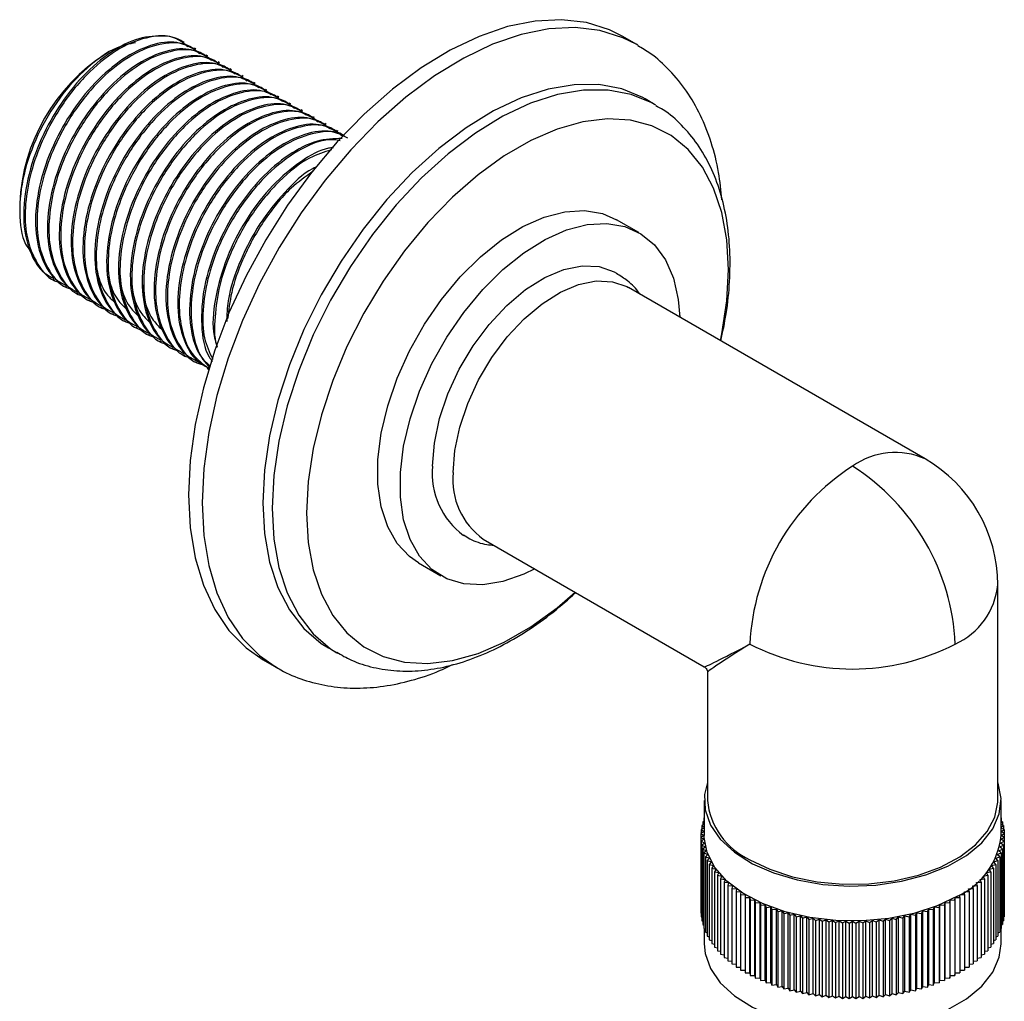
# Model space of a CAD drawing. Units: millimetres. Extents: x 3 to 2496, y 5 to 2495.
# Drawn here: x 101 to 176, y 1961 to 2035 of the extents above; entities that cross this region are included whole.
import ezdxf

# ---------------------------------------------------------------- set-up
doc = ezdxf.new("R2010")
doc.units = ezdxf.units.MM

msp = doc.modelspace()

# ---------------------------------------------------------------- linework, layer by layer
at = {"color": 7, "linetype": 'Continuous', "lineweight": 25}
for p, q in [((147.72, 2033.394), (146.695, 2033.985)), ((113.455, 2033.545), (113.376, 2033.591)), ((114.353, 2033.027), (114.241, 2033.091)), ((147.832, 2033.328), (147.72, 2033.394)), ((107.767, 2032.803), (107.543, 2032.674)), ((115.251, 2032.508), (115.139, 2032.573)), ((116.149, 2031.99), (116.037, 2032.055)), ((117.047, 2031.472), (116.935, 2031.536)), ((117.945, 2030.953), (117.833, 2031.018)), ((118.843, 2030.435), (118.731, 2030.499)), ((119.741, 2029.916), (119.629, 2029.981)), ((120.639, 2029.398), (120.527, 2029.463)), ((121.537, 2028.879), (121.425, 2028.944)), ((149.101, 2028.844), (148.394, 2029.252)), ((149.194, 2028.789), (149.101, 2028.844)), ((122.435, 2028.361), (122.323, 2028.426)), ((123.333, 2027.843), (123.221, 2027.907)), ((124.231, 2027.324), (124.119, 2027.389)), ((125.129, 2026.806), (125.017, 2026.87)), ((101.004, 2021.346), (101.004, 2020.899)), ((147.924, 2019.131), (146.227, 2020.111)), ((103.542, 2015.597), (103.655, 2015.532)), ((104.441, 2015.078), (104.553, 2015.014)), ((105.339, 2014.56), (105.451, 2014.495)), ((169.613, 2001.992), (147.127, 2014.973)), ((106.237, 2014.042), (106.349, 2013.977)), ((107.135, 2013.523), (107.247, 2013.458)), ((108.033, 2013.005), (108.145, 2012.94)), ((108.931, 2012.486), (109.043, 2012.422)), ((109.829, 2011.968), (109.941, 2011.903)), ((110.727, 2011.449), (110.839, 2011.385)), ((111.625, 2010.931), (111.737, 2010.866)), ((112.523, 2010.413), (112.635, 2010.348)), ((113.421, 2009.894), (113.533, 2009.829)), ((114.319, 2009.376), (114.431, 2009.311)), ((115.217, 2008.857), (115.321, 2008.797)), ((136.128, 1995.92), (152.863, 1986.259)), ((131.229, 1994.129), (132.926, 1993.15)), ((175.113, 1976.135), (175.113, 1992.465)), ((124.395, 1987.682), (125.103, 1987.274)), ((119.447, 1986.786), (120.473, 1986.194)), ((120.359, 1986.261), (120.473, 1986.194)), ((153.113, 1985.826), (153.113, 1976.135)), ((152.863, 1976.135), (152.863, 1973.481)), ((175.363, 1973.481), (175.363, 1976.135)), ((152.863, 1974.306), (152.685, 1974.224)), ((152.685, 1974.224), (152.863, 1974.096)), ((152.685, 1974.224), (152.685, 1973.951)), ((152.863, 1974.565), (152.755, 1974.519)), ((152.755, 1974.519), (152.863, 1974.433)), ((152.755, 1974.519), (152.755, 1974.256)), ((152.863, 1974.819), (152.847, 1974.813)), ((152.847, 1974.813), (152.863, 1974.798)), ((152.847, 1974.813), (152.847, 1974.558)), ((175.379, 1974.813), (175.363, 1974.819)), ((175.363, 1974.798), (175.379, 1974.813)), ((175.472, 1974.519), (175.363, 1974.565)), ((175.363, 1974.433), (175.472, 1974.519)), ((175.541, 1974.224), (175.363, 1974.306)), ((175.363, 1974.096), (175.541, 1974.224)), ((175.379, 1974.813), (175.379, 1974.558)), ((175.472, 1974.519), (175.472, 1974.256)), ((175.541, 1974.224), (175.541, 1973.951)), ((152.863, 1973.766), (152.616, 1973.63)), ((152.616, 1973.63), (152.863, 1973.481)), ((152.616, 1973.63), (152.616, 1973.332)), ((152.863, 1973.481), (152.616, 1973.332)), ((152.863, 1974.04), (152.639, 1973.927)), ((152.639, 1973.927), (152.863, 1973.779)), ((152.639, 1973.927), (152.639, 1973.643)), ((175.587, 1973.927), (175.363, 1974.04)), ((175.363, 1973.779), (175.587, 1973.927)), ((175.61, 1973.63), (175.363, 1973.766)), ((175.363, 1973.481), (175.61, 1973.63)), ((175.61, 1973.332), (175.363, 1973.481)), ((175.587, 1973.927), (175.587, 1973.643)), ((175.61, 1973.63), (175.61, 1973.332)), ((152.616, 1973.332), (152.874, 1973.189)), ((152.616, 1973.332), (152.616, 1967.616)), ((152.874, 1973.189), (152.639, 1973.034)), ((152.639, 1973.034), (152.908, 1972.899)), ((152.639, 1973.034), (152.639, 1967.319)), ((152.908, 1972.899), (152.685, 1972.738)), ((152.685, 1972.738), (152.965, 1972.609)), ((152.685, 1972.738), (152.685, 1967.022)), ((152.965, 1972.609), (152.755, 1972.442)), ((175.262, 1972.609), (175.541, 1972.738)), ((175.472, 1972.442), (175.262, 1972.609)), ((175.318, 1972.899), (175.587, 1973.034)), ((175.541, 1972.738), (175.318, 1972.899)), ((175.352, 1973.189), (175.61, 1973.332)), ((175.587, 1973.034), (175.352, 1973.189)), ((175.541, 1972.738), (175.541, 1967.022)), ((175.587, 1973.034), (175.587, 1967.319)), ((175.61, 1973.332), (175.61, 1967.616)), ((152.755, 1972.442), (153.044, 1972.321)), ((152.755, 1972.442), (152.755, 1966.727)), ((153.044, 1972.321), (152.847, 1972.149)), ((152.847, 1972.149), (153.145, 1972.036)), ((152.847, 1972.149), (152.847, 1966.433)), ((153.145, 1972.036), (152.962, 1971.859)), ((152.962, 1971.859), (153.268, 1971.753)), ((152.962, 1971.859), (152.962, 1966.143)), ((174.958, 1971.753), (175.265, 1971.859)), ((175.081, 1972.036), (175.379, 1972.149)), ((175.265, 1971.859), (175.081, 1972.036)), ((175.183, 1972.321), (175.472, 1972.442)), ((175.379, 1972.149), (175.183, 1972.321)), ((175.265, 1971.859), (175.265, 1966.143)), ((175.379, 1972.149), (175.379, 1966.433)), ((175.472, 1972.442), (175.472, 1966.727)), ((153.268, 1971.753), (153.099, 1971.572)), ((153.099, 1971.572), (153.413, 1971.474)), ((153.099, 1971.572), (153.099, 1965.856)), ((153.413, 1971.474), (153.258, 1971.288)), ((153.258, 1971.288), (153.58, 1971.199)), ((153.258, 1971.288), (153.258, 1965.572)), ((153.58, 1971.199), (153.44, 1971.009)), ((174.646, 1971.199), (174.968, 1971.288)), ((174.786, 1971.009), (174.646, 1971.199)), ((174.813, 1971.474), (175.127, 1971.572)), ((174.968, 1971.288), (174.813, 1971.474)), ((175.127, 1971.572), (174.958, 1971.753)), ((174.968, 1971.288), (174.968, 1965.572)), ((175.127, 1971.572), (175.127, 1965.856)), ((153.44, 1971.009), (153.768, 1970.928)), ((153.44, 1971.009), (153.44, 1965.294)), ((153.768, 1970.928), (153.643, 1970.735)), ((153.643, 1970.735), (153.977, 1970.663)), ((153.643, 1970.735), (153.643, 1965.02)), ((153.977, 1970.663), (153.867, 1970.467)), ((153.867, 1970.467), (154.206, 1970.403)), ((153.867, 1970.467), (153.867, 1964.751)), ((154.206, 1970.403), (154.111, 1970.205)), ((174.02, 1970.403), (174.36, 1970.467)), ((174.115, 1970.205), (174.02, 1970.403)), ((174.249, 1970.663), (174.584, 1970.735)), ((174.36, 1970.467), (174.249, 1970.663)), ((174.36, 1970.467), (174.36, 1964.751)), ((174.458, 1970.928), (174.786, 1971.009)), ((174.584, 1970.735), (174.458, 1970.928)), ((174.584, 1970.735), (174.584, 1965.02)), ((174.786, 1971.009), (174.786, 1965.294)), ((154.111, 1970.205), (154.455, 1970.15)), ((154.111, 1970.205), (154.111, 1964.489)), ((154.455, 1970.15), (154.376, 1969.949)), ((154.376, 1969.949), (154.724, 1969.903)), ((154.376, 1969.949), (154.376, 1964.233)), ((154.724, 1969.903), (154.66, 1969.7)), ((154.66, 1969.7), (155.011, 1969.663)), ((154.66, 1969.7), (154.66, 1963.984)), ((155.011, 1969.663), (154.963, 1969.459)), ((173.215, 1969.663), (173.566, 1969.7)), ((173.263, 1969.459), (173.215, 1969.663)), ((173.502, 1969.903), (173.85, 1969.949)), ((173.566, 1969.7), (173.502, 1969.903)), ((173.566, 1969.7), (173.566, 1963.984)), ((173.771, 1970.15), (174.115, 1970.205)), ((173.85, 1969.949), (173.771, 1970.15)), ((173.85, 1969.949), (173.85, 1964.233)), ((174.115, 1970.205), (174.115, 1964.489)), ((154.963, 1969.459), (155.317, 1969.431)), ((154.963, 1969.459), (154.963, 1963.743)), ((155.317, 1969.431), (155.285, 1969.226)), ((155.285, 1969.226), (155.641, 1969.208)), ((155.285, 1969.226), (155.285, 1963.51)), ((155.641, 1969.208), (155.625, 1969.002)), ((155.625, 1969.002), (155.981, 1968.993)), ((155.625, 1969.002), (155.625, 1963.286)), ((155.981, 1968.993), (155.981, 1968.787)), ((172.245, 1968.993), (172.601, 1969.002)), ((172.245, 1968.787), (172.245, 1968.993)), ((172.585, 1969.208), (172.941, 1969.226)), ((172.601, 1969.002), (172.585, 1969.208)), ((172.601, 1969.002), (172.601, 1963.286)), ((172.909, 1969.431), (173.263, 1969.459)), ((172.941, 1969.226), (172.909, 1969.431)), ((172.941, 1969.226), (172.941, 1963.51)), ((173.263, 1969.459), (173.263, 1963.743)), ((155.981, 1968.787), (156.338, 1968.787)), ((155.981, 1968.787), (155.981, 1963.071)), ((156.338, 1968.787), (156.354, 1968.581)), ((156.338, 1963.071), (156.338, 1968.787)), ((156.354, 1968.581), (156.711, 1968.59)), ((156.354, 1968.581), (156.354, 1962.865)), ((156.711, 1968.59), (156.743, 1968.385)), ((156.711, 1962.874), (156.711, 1968.59)), ((156.743, 1968.385), (157.099, 1968.403)), ((156.743, 1968.385), (156.743, 1962.669)), ((157.099, 1968.403), (157.147, 1968.199)), ((157.099, 1962.687), (157.099, 1968.403)), ((157.147, 1968.199), (157.5, 1968.227)), ((157.147, 1968.199), (157.147, 1962.483)), ((157.5, 1968.227), (157.564, 1968.024)), ((157.5, 1962.511), (157.5, 1968.227)), ((170.662, 1968.024), (170.726, 1968.227)), ((170.726, 1968.227), (171.08, 1968.199)), ((170.726, 1962.511), (170.726, 1968.227)), ((171.08, 1968.199), (171.128, 1968.403)), ((171.08, 1968.199), (171.08, 1962.483)), ((171.128, 1968.403), (171.483, 1968.385)), ((171.128, 1962.687), (171.128, 1968.403)), ((171.483, 1968.385), (171.515, 1968.59)), ((171.483, 1968.385), (171.483, 1962.669)), ((171.515, 1968.59), (171.872, 1968.581)), ((171.515, 1962.874), (171.515, 1968.59)), ((171.872, 1968.581), (171.888, 1968.787)), ((171.872, 1968.581), (171.872, 1962.865)), ((171.888, 1968.787), (172.245, 1968.787)), ((171.888, 1963.071), (171.888, 1968.787)), ((172.245, 1968.787), (172.245, 1963.071)), ((152.616, 1967.616), (152.639, 1967.603)), ((157.564, 1968.024), (157.915, 1968.061)), ((157.564, 1968.024), (157.564, 1962.308)), ((157.915, 1968.061), (157.995, 1967.86)), ((157.915, 1962.345), (157.915, 1968.061)), ((157.995, 1967.86), (158.343, 1967.905)), ((157.995, 1967.86), (157.995, 1962.144)), ((158.343, 1967.905), (158.438, 1967.707)), ((158.343, 1962.19), (158.343, 1967.905)), ((158.438, 1967.707), (158.782, 1967.762)), ((158.438, 1967.707), (158.438, 1961.991)), ((158.782, 1967.762), (158.892, 1967.566)), ((158.782, 1962.046), (158.782, 1967.762)), ((158.892, 1967.566), (159.232, 1967.629)), ((158.892, 1967.566), (158.892, 1961.85)), ((159.232, 1967.629), (159.357, 1967.436)), ((159.232, 1961.914), (159.232, 1967.629)), ((159.357, 1967.436), (159.691, 1967.509)), ((159.357, 1967.436), (159.357, 1961.721)), ((159.691, 1967.509), (159.832, 1967.319)), ((159.691, 1961.793), (159.691, 1967.509)), ((159.832, 1967.319), (160.16, 1967.4)), ((160.16, 1967.4), (160.315, 1967.215)), ((160.16, 1961.685), (160.16, 1967.4)), ((167.911, 1967.215), (168.066, 1967.4)), ((168.066, 1967.4), (168.394, 1967.319)), ((168.066, 1961.685), (168.066, 1967.4)), ((168.394, 1967.319), (168.535, 1967.509)), ((168.535, 1967.509), (168.869, 1967.436)), ((168.535, 1961.793), (168.535, 1967.509)), ((168.869, 1967.436), (168.994, 1967.629)), ((168.869, 1967.436), (168.869, 1961.721)), ((168.994, 1967.629), (169.334, 1967.566)), ((168.994, 1961.914), (168.994, 1967.629)), ((169.334, 1967.566), (169.444, 1967.762)), ((169.334, 1967.566), (169.334, 1961.85)), ((169.444, 1967.762), (169.788, 1967.707)), ((169.444, 1962.046), (169.444, 1967.762)), ((169.788, 1967.707), (169.883, 1967.905)), ((169.788, 1967.707), (169.788, 1961.991)), ((169.883, 1967.905), (170.231, 1967.86)), ((169.883, 1962.19), (169.883, 1967.905)), ((170.231, 1967.86), (170.311, 1968.061)), ((170.231, 1967.86), (170.231, 1962.144)), ((170.311, 1968.061), (170.662, 1968.024)), ((170.311, 1962.345), (170.311, 1968.061)), ((170.662, 1968.024), (170.662, 1962.308)), ((175.587, 1967.603), (175.61, 1967.616)), ((152.639, 1967.319), (152.685, 1967.295)), ((152.685, 1967.022), (152.755, 1966.99)), ((152.755, 1966.727), (152.847, 1966.688)), ((159.832, 1967.319), (159.832, 1961.604)), ((160.315, 1967.215), (160.637, 1967.304)), ((160.315, 1967.215), (160.315, 1961.499)), ((160.637, 1967.304), (160.806, 1967.123)), ((160.637, 1961.588), (160.637, 1967.304)), ((160.806, 1967.123), (161.12, 1967.22)), ((160.806, 1967.123), (160.806, 1961.407)), ((161.12, 1967.22), (161.303, 1967.043)), ((161.12, 1961.504), (161.12, 1967.22)), ((161.303, 1967.043), (161.61, 1967.149)), ((161.303, 1967.043), (161.303, 1961.328)), ((161.61, 1967.149), (161.806, 1966.977)), ((161.61, 1961.433), (161.61, 1967.149)), ((161.806, 1966.977), (162.104, 1967.091)), ((161.806, 1966.977), (161.806, 1961.261)), ((162.104, 1967.091), (162.314, 1966.924)), ((162.104, 1961.375), (162.104, 1967.091)), ((162.314, 1966.924), (162.603, 1967.045)), ((162.314, 1966.924), (162.314, 1961.208)), ((162.603, 1967.045), (162.826, 1966.884)), ((162.603, 1961.329), (162.603, 1967.045)), ((162.826, 1966.884), (163.105, 1967.012)), ((162.826, 1966.884), (162.826, 1961.168)), ((163.105, 1967.012), (163.34, 1966.857)), ((163.105, 1961.297), (163.105, 1967.012)), ((163.34, 1966.857), (163.608, 1966.993)), ((163.34, 1966.857), (163.34, 1961.141)), ((163.608, 1966.993), (163.855, 1966.844)), ((163.608, 1961.277), (163.608, 1966.993)), ((163.855, 1966.844), (164.113, 1966.986)), ((163.855, 1966.844), (163.855, 1961.128)), ((164.113, 1966.986), (164.371, 1966.844)), ((164.113, 1961.27), (164.113, 1966.986)), ((164.371, 1966.844), (164.618, 1966.993)), ((164.371, 1966.844), (164.371, 1961.128)), ((164.618, 1966.993), (164.887, 1966.857)), ((164.618, 1961.277), (164.618, 1966.993)), ((164.887, 1966.857), (165.122, 1967.012)), ((164.887, 1966.857), (164.887, 1961.141)), ((165.122, 1967.012), (165.401, 1966.884)), ((165.122, 1961.297), (165.122, 1967.012)), ((165.401, 1966.884), (165.623, 1967.045)), ((165.401, 1966.884), (165.401, 1961.168)), ((165.623, 1967.045), (165.912, 1966.924)), ((165.623, 1961.329), (165.623, 1967.045)), ((165.912, 1966.924), (166.122, 1967.091)), ((165.912, 1966.924), (165.912, 1961.208)), ((166.122, 1967.091), (166.42, 1966.977)), ((166.122, 1961.375), (166.122, 1967.091)), ((166.42, 1966.977), (166.617, 1967.149)), ((166.42, 1966.977), (166.42, 1961.261)), ((166.617, 1967.149), (166.923, 1967.043)), ((166.617, 1961.433), (166.617, 1967.149)), ((166.923, 1967.043), (167.106, 1967.22)), ((166.923, 1967.043), (166.923, 1961.328)), ((167.106, 1967.22), (167.42, 1967.123)), ((167.106, 1961.504), (167.106, 1967.22)), ((167.42, 1967.123), (167.59, 1967.304)), ((167.42, 1967.123), (167.42, 1961.407)), ((167.59, 1967.304), (167.911, 1967.215)), ((167.59, 1961.588), (167.59, 1967.304)), ((167.911, 1967.215), (167.911, 1961.499)), ((168.394, 1967.319), (168.394, 1961.604)), ((175.379, 1966.688), (175.472, 1966.727)), ((175.472, 1966.99), (175.541, 1967.022)), ((175.541, 1967.295), (175.587, 1967.319)), ((152.847, 1966.433), (152.962, 1966.39)), ((152.863, 1966.427), (152.863, 1965.275)), ((152.962, 1966.143), (153.099, 1966.096)), ((175.127, 1966.096), (175.265, 1966.143)), ((175.265, 1966.39), (175.379, 1966.433)), ((175.363, 1965.275), (175.363, 1966.427)), ((153.099, 1965.856), (153.258, 1965.806)), ((153.258, 1965.572), (153.44, 1965.522)), ((153.44, 1965.294), (153.643, 1965.243)), ((174.584, 1965.243), (174.786, 1965.294)), ((174.786, 1965.522), (174.968, 1965.572)), ((174.968, 1965.806), (175.127, 1965.856)), ((153.643, 1965.02), (153.867, 1964.971)), ((153.867, 1964.751), (154.111, 1964.705)), ((154.111, 1964.489), (154.376, 1964.447)), ((173.85, 1964.447), (174.115, 1964.489)), ((174.115, 1964.705), (174.36, 1964.751)), ((174.36, 1964.971), (174.584, 1965.02)), ((154.376, 1964.233), (154.66, 1964.196)), ((154.66, 1963.984), (154.963, 1963.953)), ((154.963, 1963.743), (155.285, 1963.718)), ((172.941, 1963.718), (173.263, 1963.743)), ((173.263, 1963.953), (173.566, 1963.984)), ((173.566, 1964.196), (173.85, 1964.233)), ((155.285, 1963.51), (155.625, 1963.493)), ((155.625, 1963.286), (155.981, 1963.277)), ((155.981, 1963.071), (156.338, 1963.071)), ((156.338, 1963.071), (156.354, 1962.865)), ((171.872, 1962.865), (171.888, 1963.071)), ((171.888, 1963.071), (172.245, 1963.071)), ((172.245, 1963.277), (172.601, 1963.286)), ((172.601, 1963.493), (172.941, 1963.51)), ((156.354, 1962.865), (156.711, 1962.874)), ((156.711, 1962.874), (156.743, 1962.669)), ((156.743, 1962.669), (157.099, 1962.687)), ((157.099, 1962.687), (157.147, 1962.483)), ((157.147, 1962.483), (157.5, 1962.511)), ((157.5, 1962.511), (157.564, 1962.308)), ((157.564, 1962.308), (157.915, 1962.345)), ((157.915, 1962.345), (157.995, 1962.144)), ((157.995, 1962.144), (158.343, 1962.19)), ((158.343, 1962.19), (158.438, 1961.991)), ((169.788, 1961.991), (169.883, 1962.19)), ((169.883, 1962.19), (170.231, 1962.144)), ((170.231, 1962.144), (170.311, 1962.345)), ((170.311, 1962.345), (170.662, 1962.308)), ((170.662, 1962.308), (170.726, 1962.511)), ((170.726, 1962.511), (171.08, 1962.483)), ((171.08, 1962.483), (171.128, 1962.687)), ((171.128, 1962.687), (171.483, 1962.669)), ((171.483, 1962.669), (171.515, 1962.874)), ((171.515, 1962.874), (171.872, 1962.865)), ((158.438, 1961.991), (158.782, 1962.046)), ((158.782, 1962.046), (158.892, 1961.85)), ((158.892, 1961.85), (159.232, 1961.914)), ((159.232, 1961.914), (159.357, 1961.721)), ((159.357, 1961.721), (159.691, 1961.793)), ((159.691, 1961.793), (159.832, 1961.604)), ((159.832, 1961.604), (160.16, 1961.685)), ((160.16, 1961.685), (160.315, 1961.499)), ((160.315, 1961.499), (160.637, 1961.588)), ((160.637, 1961.588), (160.806, 1961.407)), ((160.806, 1961.407), (161.12, 1961.504)), ((161.12, 1961.504), (161.303, 1961.328)), ((161.303, 1961.328), (161.61, 1961.433)), ((161.61, 1961.433), (161.806, 1961.261)), ((166.42, 1961.261), (166.617, 1961.433)), ((166.617, 1961.433), (166.923, 1961.328)), ((166.923, 1961.328), (167.106, 1961.504)), ((167.106, 1961.504), (167.42, 1961.407)), ((167.42, 1961.407), (167.59, 1961.588)), ((167.59, 1961.588), (167.911, 1961.499)), ((167.911, 1961.499), (168.066, 1961.685)), ((168.066, 1961.685), (168.394, 1961.604)), ((168.394, 1961.604), (168.535, 1961.793)), ((168.535, 1961.793), (168.869, 1961.721)), ((168.869, 1961.721), (168.994, 1961.914)), ((168.994, 1961.914), (169.334, 1961.85)), ((169.334, 1961.85), (169.444, 1962.046)), ((169.444, 1962.046), (169.788, 1961.991)), ((161.806, 1961.261), (162.104, 1961.375)), ((162.104, 1961.375), (162.314, 1961.208)), ((162.314, 1961.208), (162.603, 1961.329)), ((162.603, 1961.329), (162.826, 1961.168)), ((162.826, 1961.168), (163.105, 1961.297)), ((163.105, 1961.297), (163.34, 1961.141)), ((163.34, 1961.141), (163.608, 1961.277)), ((163.608, 1961.277), (163.855, 1961.128)), ((163.855, 1961.128), (164.113, 1961.27)), ((164.113, 1961.27), (164.371, 1961.128)), ((164.371, 1961.128), (164.618, 1961.277)), ((164.618, 1961.277), (164.887, 1961.141)), ((164.887, 1961.141), (165.122, 1961.297)), ((165.122, 1961.297), (165.401, 1961.168)), ((165.401, 1961.168), (165.623, 1961.329)), ((165.623, 1961.329), (165.912, 1961.208)), ((165.912, 1961.208), (166.122, 1961.375)), ((166.122, 1961.375), (166.42, 1961.261))]:
    msp.add_line(p, q, dxfattribs=at)
at = {"color": 7, "linetype": 'Continuous', "lineweight": 25, "flags": 128}
for points in [[(146.695, 2033.985), (145.689, 2034.486), (143.947, 2035.032), (142.063, 2035.256), (140.062, 2035.156), (137.97, 2034.733), (135.813, 2033.993), (133.621, 2032.945), (131.422, 2031.603), (129.245, 2029.984), (127.117, 2028.11), (125.067, 2026.005), (123.121, 2023.696), (121.305, 2021.213), (119.642, 2018.59), (118.154, 2015.859), (116.861, 2013.058), (115.779, 2010.221), (114.923, 2007.386), (114.303, 2004.591), (113.928, 2001.871), (113.802, 1999.262)], [(148.394, 2029.252), (148.208, 2029.356), (146.622, 2030.01), (144.88, 2030.337), (143.009, 2030.333), (141.039, 2029.997), (138.998, 2029.335), (136.917, 2028.356), (134.829, 2027.076), (132.764, 2025.514), (130.754, 2023.694), (128.83, 2021.643), (127.021, 2019.392), (125.353, 2016.975), (123.853, 2014.429), (122.543, 2011.793), (121.443, 2009.107), (120.57, 2006.411), (119.937, 2003.746), (119.553, 2001.153), (119.424, 1998.67)], [(154.099, 2010.948), (154.207, 2011.466), (154.583, 2013.96), (154.709, 2016.345), (154.583, 2018.586), (154.207, 2020.645), (153.586, 2022.491), (152.732, 2024.094), (151.657, 2025.43), (150.377, 2026.478), (148.914, 2027.219), (147.291, 2027.644), (145.532, 2027.745), (143.666, 2027.521), (141.722, 2026.976), (139.731, 2026.117), (137.725, 2024.958), (135.733, 2023.518), (133.79, 2021.82), (131.924, 2019.89), (130.165, 2017.758), (128.542, 2015.458), (127.079, 2013.027), (125.799, 2010.503), (124.724, 2007.926), (123.87, 2005.336), (123.249, 2002.774), (122.873, 2000.28), (122.747, 1997.895), (122.747, 1997.895)], [(131.229, 1994.129), (130.545, 1994.603), (129.611, 1995.598), (128.89, 1996.862), (128.4, 1998.367), (128.152, 2000.077), (128.152, 2001.952), (128.4, 2003.949), (128.89, 2006.019), (129.611, 2008.116), (130.545, 2010.189), (131.671, 2012.19), (132.963, 2014.072), (134.389, 2015.792), (135.917, 2017.308), (137.512, 2018.585), (139.134, 2019.594), (140.747, 2020.31), (142.313, 2020.717), (143.795, 2020.805), (145.158, 2020.573), (146.227, 2020.111)], [(140.025, 1993.67), (139.209, 1993.271), (137.614, 1992.708), (136.086, 1992.459), (134.66, 1992.531), (133.368, 1992.923), (132.242, 1993.624), (131.308, 1994.618), (130.587, 1995.883), (130.097, 1997.388), (129.85, 1999.098), (129.85, 2000.973), (130.097, 2002.969), (130.587, 2005.04), (131.308, 2007.136), (132.242, 2009.209), (133.368, 2011.21), (134.66, 2013.093), (136.086, 2014.812), (137.614, 2016.328), (139.209, 2017.605), (140.831, 2018.614), (142.444, 2019.33), (144.01, 2019.737), (145.492, 2019.826), (146.855, 2019.593), (148.067, 2019.045), (149.1, 2018.195), (149.93, 2017.062), (150.537, 2015.673), (150.907, 2014.061), (151.024, 2012.723)], [(132.293, 2001.446), (132.424, 2003.198), (132.812, 2005.045), (133.444, 2006.927), (134.301, 2008.783), (135.355, 2010.555), (136.572, 2012.185), (137.912, 2013.62), (139.333, 2014.815), (140.79, 2015.732), (142.234, 2016.34), (143.621, 2016.62), (144.905, 2016.563), (146.045, 2016.172), (146.22, 2016.073)], [(133.849, 2000.956), (133.974, 2002.632), (134.345, 2004.398), (134.95, 2006.199), (135.77, 2007.974), (136.777, 2009.669), (137.941, 2011.228), (139.224, 2012.601), (140.583, 2013.744), (141.976, 2014.621), (143.358, 2015.202), (144.684, 2015.47), (145.912, 2015.416), (147.002, 2015.041), (147.127, 2014.973)], [(113.802, 1999.262), (113.928, 1996.798), (114.303, 1994.511), (114.923, 1992.432), (115.779, 1990.586), (116.861, 1988.998), (118.154, 1987.689), (119.447, 1986.786)], [(119.424, 1998.67), (119.553, 1996.336), (119.937, 1994.186), (120.57, 1992.252), (121.443, 1990.565), (122.543, 1989.148), (123.853, 1988.025), (124.395, 1987.682)], [(122.747, 1997.895), (122.873, 1995.654), (123.249, 1993.595), (123.87, 1991.749), (124.724, 1990.145), (125.799, 1988.81), (127.079, 1987.762), (128.542, 1987.021), (130.165, 1986.596), (131.924, 1986.494), (133.79, 1986.719), (135.733, 1987.264), (137.725, 1988.123), (139.731, 1989.282), (141.722, 1990.722), (143.1, 1991.894)], [(153.113, 1977.496), (152.889, 1976.572), (152.934, 1975.407), (153.338, 1974.267), (154.089, 1973.186), (155.162, 1972.2), (156.523, 1971.341), (158.128, 1970.636), (159.925, 1970.107), (161.856, 1969.772), (163.861, 1969.642), (165.873, 1969.72), (167.829, 1970.005), (169.665, 1970.486), (171.323, 1971.149), (172.749, 1971.972), (173.898, 1972.93), (174.732, 1973.99), (175.225, 1975.119), (175.36, 1976.28), (175.134, 1977.437), (175.113, 1977.496)], [(156.335, 1971.644), (157.849, 1970.915), (159.564, 1970.353), (161.425, 1969.977), (163.373, 1969.799), (165.345, 1969.824), (167.277, 1970.053), (169.107, 1970.477), (170.777, 1971.082), (172.232, 1971.85), (173.427, 1972.756), (174.322, 1973.771), (174.89, 1974.861), (175.11, 1975.992), (175.113, 1976.135)], [(172.068, 1968.889), (170.52, 1968.142), (168.766, 1967.568), (166.862, 1967.183), (164.87, 1967.001), (162.853, 1967.027), (160.878, 1967.261), (159.006, 1967.694), (157.298, 1968.314), (155.809, 1969.099), (154.587, 1970.026), (153.672, 1971.063), (153.092, 1972.178), (152.866, 1973.335), (152.863, 1973.481)], [(152.863, 1965.275), (152.934, 1964.547), (153.338, 1963.407), (154.089, 1962.326), (155.162, 1961.34), (156.523, 1960.481), (158.128, 1959.776), (159.925, 1959.247), (161.856, 1958.912), (163.861, 1958.782), (165.873, 1958.86), (167.829, 1959.145), (169.665, 1959.626), (171.323, 1960.289), (172.749, 1961.112), (173.898, 1962.07), (174.732, 1963.13), (175.225, 1964.259), (175.363, 1965.275)]]:
    msp.add_lwpolyline(points, dxfattribs=at)
at = {"color": 8, "linetype": 'Continuous', "lineweight": 25, "flags": 128}
for points in [[(147.72, 2033.394), (146.715, 2033.894), (144.972, 2034.44), (143.088, 2034.664), (141.087, 2034.564), (138.995, 2034.141), (136.839, 2033.401), (134.647, 2032.353), (132.447, 2031.011), (130.27, 2029.392), (128.142, 2027.518), (126.092, 2025.413), (124.146, 2023.104), (122.33, 2020.622), (120.667, 2017.998), (119.18, 2015.267), (117.887, 2012.466), (116.805, 2009.629), (115.948, 2006.794), (115.329, 2003.999), (114.953, 2001.279), (114.828, 1998.67)], [(149.101, 2028.844), (148.915, 2028.948), (147.329, 2029.602), (145.587, 2029.929), (143.717, 2029.925), (141.746, 2029.589), (139.705, 2028.927), (137.624, 2027.948), (135.536, 2026.668), (133.471, 2025.106), (131.461, 2023.286), (129.537, 2021.234), (127.728, 2018.983), (126.06, 2016.567), (124.56, 2014.021), (123.25, 2011.385), (122.15, 2008.699), (121.277, 2006.003), (120.644, 2003.338), (120.26, 2000.744), (120.131, 1998.262)], [(114.828, 1998.67), (114.953, 1996.206), (115.329, 1993.92), (115.948, 1991.84), (116.805, 1989.994), (117.887, 1988.406), (119.18, 1987.098), (120.359, 1986.261)], [(120.131, 1998.262), (120.26, 1995.928), (120.644, 1993.778), (121.277, 1991.844), (122.15, 1990.156), (123.25, 1988.74), (124.56, 1987.616), (125.025, 1987.319)]]:
    msp.add_lwpolyline(points, dxfattribs=at)
at = {"color": 7, "linetype": 'Continuous', "lineweight": 25}
for centre, radius, start, end in [((111.602, 2030.495), 3.568, 60.18475, 83.2558), ((115.205, 2020.7), 14.216, 122.61121, 177.39417), ((164.113, 1992.465), 11, 0, 60.00269), ((138.032, 2000.866), 5.768, 174.23422, 233.98045), ((139.323, 2000.399), 5.502, 174.18882, 234.499), ((173.222, 1987.207), 16.905, 122.60548, 177.39452), ((155.004, 1987.207), 16.905, 2.60548, 57.39452), ((164.113, 2002.987), 16.907, 242.60967, 297.39033), ((158.588, 1976.662), 5.501, 185.50458, 245.81557), ((169.763, 1974.021), 5.626, 294.18443, 354.49542)]:
    msp.add_arc(centre, radius, start, end, dxfattribs=at)
at = {"color": 8, "linetype": 'Continuous', "lineweight": 25}
for centre, radius, start, end in [((167.335, 1996.95), 5.533, 65.69288, 125.61758), ((169.608, 1993.014), 5.532, 294.37466, 354.3052)]:
    msp.add_arc(centre, radius, start, end, dxfattribs=at)
for major_axis, ratio, start_param, end_param in [((11.252, 6.205), 0.019161, 3.153164, 3.938644), ((10.999, 6.643), 0.019302, 2.344538, 3.129936)]:
    msp.add_ellipse((164.113, 1992.465), major_axis=major_axis, ratio=ratio, start_param=start_param, end_param=end_param, dxfattribs=at)
at = {"color": 7, "linetype": 'Continuous', "lineweight": 25}
for points, knots in [([(112.021, 2034.038), (111.371, 2034.024), (110.083, 2033.997), (107.894, 2032.882), (105.774, 2031.083), (103.887, 2028.68), (102.363, 2025.83), (101.414, 2022.773), (101.19, 2019.804), (101.741, 2017.554), (102.61, 2016.175), (103.332, 2015.799), (103.584, 2015.668)], [0, 0, 0, 0, 0.105354, 0.20858, 0.313064, 0.418032, 0.520949, 0.63546, 0.747962, 0.861679, 0.951604, 1, 1, 1, 1]), ([(113.735, 2033.2), (113.469, 2033.427), (112.718, 2034.07), (110.907, 2034.07), (108.609, 2033.225), (106.256, 2031.416), (104.156, 2028.882), (102.629, 2026.086), (101.724, 2023.402), (101.357, 2021.016), (101.471, 2018.647), (102.289, 2016.674), (103.28, 2015.501), (104.044, 2015.379), (104.125, 2015.366)], [0, 0, 0, 0, 0.054504, 0.154327, 0.253456, 0.35284, 0.453614, 0.552313, 0.631683, 0.710583, 0.788122, 0.888967, 0.988165, 1, 1, 1, 1]), ([(109.773, 2033.511), (109.301, 2033.413), (108.116, 2033.167), (106.069, 2031.692), (103.971, 2029.403), (102.285, 2026.559), (101.2, 2023.503), (100.905, 2020.63), (101.147, 2018.591), (101.703, 2017.88), (101.841, 2017.704)], [0, 0, 0, 0, 0.093382, 0.234968, 0.377186, 0.520035, 0.663517, 0.807629, 0.952374, 1, 1, 1, 1]), ([(114.202, 2033.017), (113.793, 2033.227), (112.86, 2033.706), (110.957, 2033.424), (108.799, 2032.378), (106.67, 2030.56), (104.786, 2028.163), (103.261, 2025.311), (102.312, 2022.254), (102.088, 2019.286), (102.639, 2017.036), (103.508, 2015.657), (104.23, 2015.281), (104.482, 2015.149)], [0, 0, 0, 0, 0.075956, 0.173308, 0.268694, 0.365242, 0.462236, 0.557336, 0.663149, 0.767106, 0.872186, 0.95528, 1, 1, 1, 1]), ([(114.633, 2032.682), (114.367, 2032.909), (113.616, 2033.552), (111.805, 2033.552), (109.507, 2032.707), (107.154, 2030.897), (105.054, 2028.364), (103.527, 2025.568), (102.622, 2022.883), (102.255, 2020.497), (102.369, 2018.129), (103.187, 2016.156), (104.178, 2014.983), (104.942, 2014.861), (105.023, 2014.848)], [0, 0, 0, 0, 0.0545045, 0.1543273, 0.2534561, 0.3528396, 0.453614, 0.5523126, 0.631683, 0.7105828, 0.788122, 0.888967, 0.988165, 1, 1, 1, 1]), ([(115.1, 2032.498), (114.691, 2032.708), (113.758, 2033.188), (111.855, 2032.906), (109.697, 2031.859), (107.568, 2030.042), (105.684, 2027.644), (104.159, 2024.793), (103.21, 2021.736), (102.986, 2018.768), (103.537, 2016.518), (104.406, 2015.138), (105.128, 2014.762), (105.38, 2014.631)], [0, 0, 0, 0, 0.075956, 0.173308, 0.268694, 0.365242, 0.462236, 0.557336, 0.663149, 0.767106, 0.872186, 0.95528, 1, 1, 1, 1]), ([(115.531, 2032.163), (115.265, 2032.39), (114.514, 2033.034), (112.703, 2033.033), (110.405, 2032.189), (108.052, 2030.379), (105.952, 2027.845), (104.425, 2025.05), (103.52, 2022.365), (103.153, 2019.979), (103.267, 2017.61), (104.085, 2015.638), (105.076, 2014.464), (105.84, 2014.342), (105.921, 2014.329)], [0, 0, 0, 0, 0.054504, 0.154327, 0.253456, 0.35284, 0.453614, 0.552313, 0.631683, 0.710583, 0.788122, 0.888967, 0.988165, 1, 1, 1, 1]), ([(154.219, 2021.61), (154.148, 2022.312), (153.993, 2023.823), (153.443, 2025.966), (152.634, 2028.03), (151.576, 2029.868), (150.288, 2031.434), (149.037, 2032.585), (148.157, 2033.094), (147.838, 2033.279)], [0, 0, 0, 0, 0.139406, 0.300018, 0.459084, 0.615239, 0.767477, 0.915718, 1, 1, 1, 1]), ([(115.998, 2031.98), (115.589, 2032.19), (114.656, 2032.669), (112.753, 2032.387), (110.595, 2031.341), (108.466, 2029.523), (106.582, 2027.126), (105.057, 2024.274), (104.108, 2021.217), (103.884, 2018.249), (104.435, 2015.999), (105.304, 2014.62), (106.026, 2014.244), (106.278, 2014.113)], [0, 0, 0, 0, 0.075956, 0.173308, 0.268694, 0.365242, 0.462236, 0.557336, 0.663149, 0.767106, 0.872186, 0.95528, 1, 1, 1, 1]), ([(116.429, 2031.645), (116.163, 2031.872), (115.412, 2032.515), (113.601, 2032.515), (111.303, 2031.67), (108.95, 2029.86), (106.85, 2027.327), (105.323, 2024.531), (104.418, 2021.846), (104.051, 2019.46), (104.165, 2017.092), (104.983, 2015.119), (105.974, 2013.946), (106.738, 2013.824), (106.819, 2013.811)], [0, 0, 0, 0, 0.054504, 0.154327, 0.253456, 0.35284, 0.453614, 0.552313, 0.631683, 0.710583, 0.788122, 0.888967, 0.988165, 1, 1, 1, 1]), ([(116.897, 2031.461), (116.487, 2031.671), (115.554, 2032.151), (113.651, 2031.869), (111.493, 2030.823), (109.364, 2029.005), (107.48, 2026.607), (105.955, 2023.756), (105.006, 2020.699), (104.782, 2017.731), (105.333, 2015.481), (106.202, 2014.102), (106.924, 2013.726), (107.176, 2013.594)], [0, 0, 0, 0, 0.075956, 0.173308, 0.268694, 0.365242, 0.462236, 0.557336, 0.663149, 0.767106, 0.872186, 0.95528, 1, 1, 1, 1]), ([(117.327, 2031.126), (117.061, 2031.353), (116.31, 2031.997), (114.499, 2031.996), (112.201, 2031.152), (109.848, 2029.342), (107.748, 2026.809), (106.221, 2024.013), (105.316, 2021.328), (104.949, 2018.942), (105.063, 2016.574), (105.881, 2014.601), (106.872, 2013.427), (107.636, 2013.305), (107.717, 2013.292)], [0, 0, 0, 0, 0.054504, 0.154327, 0.253456, 0.35284, 0.453614, 0.552313, 0.631683, 0.710583, 0.788122, 0.888967, 0.988165, 1, 1, 1, 1]), ([(117.795, 2030.943), (117.386, 2031.153), (116.452, 2031.632), (114.549, 2031.35), (112.391, 2030.304), (110.262, 2028.487), (108.378, 2026.089), (106.853, 2023.238), (105.904, 2020.181), (105.68, 2017.212), (106.231, 2014.962), (107.1, 2013.583), (107.822, 2013.207), (108.074, 2013.076)], [0, 0, 0, 0, 0.075956, 0.173308, 0.268694, 0.365242, 0.462236, 0.557336, 0.663149, 0.767106, 0.872186, 0.95528, 1, 1, 1, 1]), ([(118.225, 2030.608), (117.959, 2030.835), (117.208, 2031.478), (115.397, 2031.478), (113.099, 2030.633), (110.746, 2028.824), (108.646, 2026.29), (107.119, 2023.494), (106.214, 2020.81), (105.847, 2018.423), (105.961, 2016.055), (106.779, 2014.082), (107.77, 2012.909), (108.534, 2012.787), (108.615, 2012.774)], [0, 0, 0, 0, 0.054504, 0.154327, 0.253456, 0.35284, 0.453614, 0.552313, 0.631683, 0.710583, 0.788122, 0.888967, 0.988165, 1, 1, 1, 1]), ([(118.693, 2030.425), (118.284, 2030.635), (117.35, 2031.114), (115.447, 2030.832), (113.289, 2029.786), (111.16, 2027.968), (109.276, 2025.571), (107.751, 2022.719), (106.802, 2019.662), (106.578, 2016.694), (107.129, 2014.444), (107.998, 2013.065), (108.72, 2012.689), (108.972, 2012.557)], [0, 0, 0, 0, 0.075956, 0.173308, 0.268694, 0.365242, 0.462236, 0.557336, 0.663149, 0.767106, 0.872186, 0.95528, 1, 1, 1, 1]), ([(119.123, 2030.089), (118.857, 2030.317), (118.106, 2030.96), (116.295, 2030.96), (113.997, 2030.115), (111.644, 2028.305), (109.544, 2025.772), (108.017, 2022.976), (107.112, 2020.291), (106.745, 2017.905), (106.859, 2015.537), (107.677, 2013.564), (108.668, 2012.391), (109.432, 2012.268), (109.513, 2012.255)], [0, 0, 0, 0, 0.054504, 0.154327, 0.253456, 0.35284, 0.453614, 0.552313, 0.631683, 0.710583, 0.788122, 0.888967, 0.988165, 1, 1, 1, 1]), ([(119.591, 2029.906), (119.182, 2030.116), (118.248, 2030.595), (116.345, 2030.314), (114.187, 2029.267), (112.058, 2027.45), (110.174, 2025.052), (108.649, 2022.201), (107.7, 2019.144), (107.476, 2016.176), (108.027, 2013.926), (108.896, 2012.546), (109.618, 2012.17), (109.87, 2012.039)], [0, 0, 0, 0, 0.075956, 0.173308, 0.268694, 0.365242, 0.462236, 0.557336, 0.663149, 0.767106, 0.872186, 0.95528, 1, 1, 1, 1]), ([(120.021, 2029.571), (119.755, 2029.798), (119.004, 2030.442), (117.193, 2030.441), (114.895, 2029.596), (112.542, 2027.787), (110.442, 2025.253), (108.915, 2022.457), (108.011, 2019.773), (107.643, 2017.387), (107.757, 2015.018), (108.575, 2013.046), (109.566, 2011.872), (110.33, 2011.75), (110.411, 2011.737)], [0, 0, 0, 0, 0.054504, 0.154327, 0.253456, 0.35284, 0.453614, 0.552313, 0.631683, 0.710583, 0.788122, 0.888967, 0.988165, 1, 1, 1, 1]), ([(120.489, 2029.388), (120.08, 2029.598), (119.146, 2030.077), (117.243, 2029.795), (115.085, 2028.749), (112.956, 2026.931), (111.072, 2024.534), (109.547, 2021.682), (108.598, 2018.625), (108.374, 2015.657), (108.925, 2013.407), (109.794, 2012.028), (110.516, 2011.652), (110.768, 2011.52)], [0, 0, 0, 0, 0.075956, 0.173308, 0.268694, 0.365242, 0.462236, 0.557336, 0.663149, 0.767106, 0.872186, 0.95528, 1, 1, 1, 1]), ([(120.919, 2029.053), (120.654, 2029.28), (119.902, 2029.923), (118.091, 2029.923), (115.793, 2029.078), (113.441, 2027.268), (111.34, 2024.735), (109.813, 2021.939), (108.909, 2019.254), (108.541, 2016.868), (108.655, 2014.5), (109.473, 2012.527), (110.464, 2011.354), (111.228, 2011.232), (111.309, 2011.219)], [0, 0, 0, 0, 0.054504, 0.154327, 0.253456, 0.35284, 0.453614, 0.552313, 0.631683, 0.710583, 0.788122, 0.888967, 0.988165, 1, 1, 1, 1]), ([(121.387, 2028.869), (120.978, 2029.079), (120.044, 2029.559), (118.141, 2029.277), (115.983, 2028.23), (113.854, 2026.413), (111.97, 2024.015), (110.445, 2021.164), (109.496, 2018.107), (109.272, 2015.139), (109.823, 2012.889), (110.692, 2011.509), (111.414, 2011.134), (111.666, 2011.002)], [0, 0, 0, 0, 0.075956, 0.173308, 0.268694, 0.365242, 0.462236, 0.557336, 0.663149, 0.767106, 0.872186, 0.95528, 1, 1, 1, 1]), ([(121.817, 2028.534), (121.552, 2028.761), (120.8, 2029.405), (118.989, 2029.404), (116.691, 2028.56), (114.339, 2026.75), (112.238, 2024.216), (110.711, 2021.421), (109.807, 2018.736), (109.439, 2016.35), (109.554, 2013.981), (110.371, 2012.009), (111.362, 2010.835), (112.126, 2010.713), (112.207, 2010.7)], [0, 0, 0, 0, 0.054504, 0.154327, 0.253456, 0.35284, 0.453614, 0.552313, 0.631683, 0.710583, 0.788122, 0.888967, 0.988165, 1, 1, 1, 1]), ([(122.285, 2028.351), (121.876, 2028.561), (120.942, 2029.04), (119.039, 2028.758), (116.881, 2027.712), (114.752, 2025.894), (112.868, 2023.497), (111.343, 2020.645), (110.394, 2017.588), (110.17, 2014.62), (110.721, 2012.37), (111.59, 2010.991), (112.312, 2010.615), (112.564, 2010.484)], [0, 0, 0, 0, 0.075956, 0.173308, 0.268694, 0.365242, 0.462236, 0.557336, 0.663149, 0.767106, 0.872186, 0.95528, 1, 1, 1, 1]), ([(122.715, 2028.016), (122.45, 2028.243), (121.698, 2028.886), (119.888, 2028.886), (117.589, 2028.041), (115.237, 2026.231), (113.136, 2023.698), (111.609, 2020.902), (110.705, 2018.217), (110.337, 2015.831), (110.452, 2013.463), (111.269, 2011.49), (112.26, 2010.317), (113.024, 2010.195), (113.105, 2010.182)], [0, 0, 0, 0, 0.054504, 0.154327, 0.253456, 0.35284, 0.453614, 0.552313, 0.631683, 0.710583, 0.788122, 0.888967, 0.988165, 1, 1, 1, 1]), ([(154.133, 2010.928), (154.278, 2011.615), (154.602, 2013.144), (154.827, 2015.452), (154.85, 2017.831), (154.617, 2020.096), (154.13, 2022.214), (153.388, 2024.144), (152.405, 2025.854), (151.191, 2027.286), (150.108, 2028.256), (149.387, 2028.642), (149.196, 2028.745)], [0, 0, 0, 0, 0.090098, 0.200718, 0.311796, 0.423237, 0.534578, 0.645036, 0.753618, 0.859518, 0.962636, 1, 1, 1, 1]), ([(123.183, 2027.832), (122.774, 2028.043), (121.84, 2028.522), (119.937, 2028.24), (117.779, 2027.194), (115.65, 2025.376), (113.766, 2022.978), (112.241, 2020.127), (111.292, 2017.07), (111.068, 2014.102), (111.619, 2011.852), (112.488, 2010.473), (113.21, 2010.097), (113.462, 2009.965)], [0, 0, 0, 0, 0.075956, 0.173308, 0.268694, 0.365242, 0.462236, 0.557336, 0.663149, 0.767106, 0.872186, 0.95528, 1, 1, 1, 1]), ([(123.613, 2027.497), (123.348, 2027.725), (122.596, 2028.368), (120.786, 2028.367), (118.487, 2027.523), (116.135, 2025.713), (114.034, 2023.18), (112.507, 2020.384), (111.603, 2017.699), (111.235, 2015.313), (111.35, 2012.945), (112.167, 2010.972), (113.158, 2009.798), (113.922, 2009.676), (114.003, 2009.663)], [0, 0, 0, 0, 0.054504, 0.154327, 0.253456, 0.35284, 0.453614, 0.552313, 0.631683, 0.710583, 0.788122, 0.888967, 0.988165, 1, 1, 1, 1]), ([(124.081, 2027.314), (123.672, 2027.524), (122.738, 2028.003), (120.835, 2027.721), (118.677, 2026.675), (116.548, 2024.858), (114.664, 2022.46), (113.139, 2019.609), (112.19, 2016.552), (111.966, 2013.583), (112.517, 2011.333), (113.386, 2009.954), (114.108, 2009.578), (114.361, 2009.447)], [0, 0, 0, 0, 0.075956, 0.173308, 0.268694, 0.365242, 0.462236, 0.557336, 0.663149, 0.767106, 0.872186, 0.95528, 1, 1, 1, 1]), ([(124.511, 2026.979), (124.246, 2027.206), (123.494, 2027.849), (121.684, 2027.849), (119.385, 2027.004), (117.033, 2025.195), (114.932, 2022.661), (113.405, 2019.865), (112.501, 2017.181), (112.133, 2014.795), (112.248, 2012.426), (113.065, 2010.453), (114.056, 2009.28), (114.82, 2009.158), (114.901, 2009.145)], [0, 0, 0, 0, 0.054504, 0.154327, 0.253456, 0.35284, 0.453614, 0.552313, 0.631683, 0.710583, 0.788122, 0.888967, 0.988165, 1, 1, 1, 1]), ([(124.979, 2026.796), (124.57, 2027.006), (123.637, 2027.485), (121.733, 2027.203), (119.575, 2026.157), (117.446, 2024.339), (115.562, 2021.942), (114.037, 2019.09), (113.088, 2016.033), (112.864, 2013.065), (113.415, 2010.815), (114.284, 2009.436), (115.006, 2009.06), (115.259, 2008.928)], [0, 0, 0, 0, 0.075956, 0.173308, 0.268694, 0.365242, 0.462236, 0.557336, 0.663149, 0.767106, 0.872186, 0.95528, 1, 1, 1, 1]), ([(125.409, 2026.461), (125.144, 2026.688), (124.392, 2027.331), (122.582, 2027.331), (120.283, 2026.486), (117.931, 2024.676), (115.83, 2022.143), (114.303, 2019.346), (113.4, 2016.664), (113.028, 2014.27), (113.159, 2011.932), (113.865, 2009.911), (114.89, 2009.181), (115.363, 2008.844)], [0, 0, 0, 0, 0.055884, 0.158233, 0.25987, 0.361768, 0.465093, 0.566289, 0.647668, 0.728564, 0.808066, 0.911463, 1, 1, 1, 1]), ([(125.877, 2026.277), (125.468, 2026.487), (124.535, 2026.967), (122.631, 2026.685), (120.473, 2025.638), (118.344, 2023.821), (116.46, 2021.423), (114.936, 2018.573), (113.983, 2015.51), (113.773, 2012.564), (114.268, 2010.266), (115.05, 2009.319), (115.387, 2008.911)], [0, 0, 0, 0, 0.079813, 0.182107, 0.282336, 0.383785, 0.485704, 0.585633, 0.696818, 0.806053, 0.916468, 1, 1, 1, 1]), ([(125.611, 2026.44), (125.564, 2026.476), (125.01, 2026.891), (123.461, 2026.778), (121.186, 2025.977), (118.827, 2024.155), (116.729, 2021.625), (115.201, 2018.827), (114.298, 2016.147), (113.923, 2013.747), (114.071, 2011.433), (114.569, 2009.741), (115.271, 2009.187), (115.44, 2009.054)], [0, 0, 0, 0, 0.01066, 0.124625, 0.237799, 0.351263, 0.466315, 0.578998, 0.669613, 0.759692, 0.848217, 0.96335, 1, 1, 1, 1]), ([(125.435, 2026.256), (124.803, 2026.241), (123.534, 2026.213), (121.365, 2025.104), (119.244, 2023.307), (117.357, 2020.903), (115.836, 2018.056), (114.876, 2014.985), (114.692, 2012.069), (115.013, 2010.156), (115.519, 2009.48), (115.603, 2009.368)], [0, 0, 0, 0, 0.1162013, 0.2333398, 0.3519058, 0.47102, 0.5878081, 0.7177521, 0.8454169, 0.9744605, 1, 1, 1, 1]), ([(125.281, 2026.093), (124.976, 2026.134), (124.016, 2026.264), (122.061, 2025.407), (119.732, 2023.651), (117.625, 2021.103), (116.1, 2018.312), (115.192, 2015.623), (114.837, 2013.248), (114.895, 2011.091), (115.387, 2010.059), (115.627, 2009.556)], [0, 0, 0, 0, 0.0613765, 0.192892, 0.3247455, 0.4584443, 0.5893892, 0.6946911, 0.7993685, 0.9022409, 1, 1, 1, 1]), ([(124.776, 2025.562), (124.65, 2025.552), (123.877, 2025.489), (122.254, 2024.55), (120.144, 2022.798), (118.257, 2020.384), (116.726, 2017.531), (115.808, 2014.498), (115.525, 2011.971), (115.856, 2010.83), (115.963, 2010.46)], [0, 0, 0, 0, 0.028111, 0.172097, 0.317838, 0.464253, 0.607809, 0.767536, 0.924461, 1, 1, 1, 1]), ([(124.62, 2025.397), (124.073, 2025.229), (122.772, 2024.829), (120.622, 2023.102), (118.524, 2020.592), (117.001, 2017.794), (116.082, 2015.098), (115.764, 2012.754), (115.711, 2011.141), (115.952, 2010.535), (115.972, 2010.485)], [0, 0, 0, 0, 0.117235, 0.279188, 0.443408, 0.604245, 0.733585, 0.862158, 0.988514, 1, 1, 1, 1]), ([(123.449, 2024.093), (123.359, 2024.05), (122.557, 2023.669), (121.039, 2022.219), (119.149, 2019.878), (117.651, 2017.023), (116.756, 2014.403), (116.706, 2012.925), (116.688, 2012.411)], [0, 0, 0, 0, 0.026155, 0.234723, 0.444256, 0.649697, 0.87828, 1, 1, 1, 1]), ([(123.252, 2023.78), (122.685, 2023.384), (121.331, 2022.439), (119.421, 2020.049), (117.906, 2017.281), (117.006, 2014.708), (116.837, 2013.261), (116.759, 2012.602)], [0, 0, 0, 0, 0.173874, 0.415044, 0.651247, 0.841194, 1, 1, 1, 1]), ([(106.741, 2017.18), (106.798, 2016.725), (106.926, 2015.692), (107.433, 2014.567), (107.968, 2014.079), (108.169, 2013.896)], [0, 0, 0, 0, 0.329357, 0.748092, 1, 1, 1, 1]), ([(107.641, 2016.683), (107.691, 2016.244), (107.808, 2015.224), (108.309, 2014.084), (108.854, 2013.573), (109.068, 2013.372)], [0, 0, 0, 0, 0.313598, 0.729957, 1, 1, 1, 1]), ([(108.54, 2016.184), (108.585, 2015.763), (108.691, 2014.756), (109.186, 2013.601), (109.74, 2013.066), (109.968, 2012.846)], [0, 0, 0, 0, 0.297603, 0.711528, 1, 1, 1, 1]), ([(147.991, 2014.474), (147.982, 2014.489), (147.744, 2014.88), (147.165, 2015.448), (146.509, 2015.854), (146.226, 2016.03)], [0, 0, 0, 0, 0.022759, 0.576784, 1, 1, 1, 1]), ([(109.44, 2015.682), (109.478, 2015.279), (109.574, 2014.288), (110.063, 2013.118), (110.627, 2012.557), (110.868, 2012.318)], [0, 0, 0, 0, 0.281337, 0.692772, 1, 1, 1, 1]), ([(110.339, 2015.178), (110.372, 2014.795), (110.457, 2013.819), (110.941, 2012.634), (111.515, 2012.047), (111.769, 2011.787)], [0, 0, 0, 0, 0.264755, 0.673651, 1, 1, 1, 1]), ([(134.642, 1996.247), (134.797, 1996.144), (135.33, 1995.791), (136.125, 1995.527), (136.753, 1995.473), (136.928, 1995.457)], [0, 0, 0, 0, 0.228065, 0.783808, 1, 1, 1, 1]), ([(125.025, 1987.357), (125.389, 1987.144), (126.258, 1986.638), (127.798, 1986.165), (129.577, 1985.898), (131.447, 1985.928), (133.389, 1986.245), (135.386, 1986.855), (137.414, 1987.752), (139.44, 1988.931), (141.365, 1990.293), (142.572, 1991.368), (143.139, 1991.872)], [0, 0, 0, 0, 0.071393, 0.170285, 0.269556, 0.370439, 0.473642, 0.579193, 0.686546, 0.794929, 0.903663, 1, 1, 1, 1]), ([(120.348, 1986.304), (120.493, 1986.207), (121.16, 1985.758), (122.508, 1985.235), (124.353, 1984.756), (126.303, 1984.589), (128.332, 1984.702), (130.43, 1985.12), (132.268, 1985.688), (133.394, 1986.224), (133.808, 1986.42)], [0, 0, 0, 0, 0.039374, 0.180948, 0.322296, 0.465025, 0.610522, 0.759463, 0.911689, 1, 1, 1, 1]), ([(152.873, 1986.244), (152.901, 1986.228), (152.981, 1986.182), (153.067, 1986.052), (153.115, 1985.919), (153.11, 1985.843), (153.108, 1985.826)], [0, 0, 0, 0, 0.186998, 0.544863, 0.900981, 1, 1, 1, 1])]:
    msp.add_open_spline(points, degree=3, knots=knots, dxfattribs=at)

doc.saveas('drawing.dxf')
